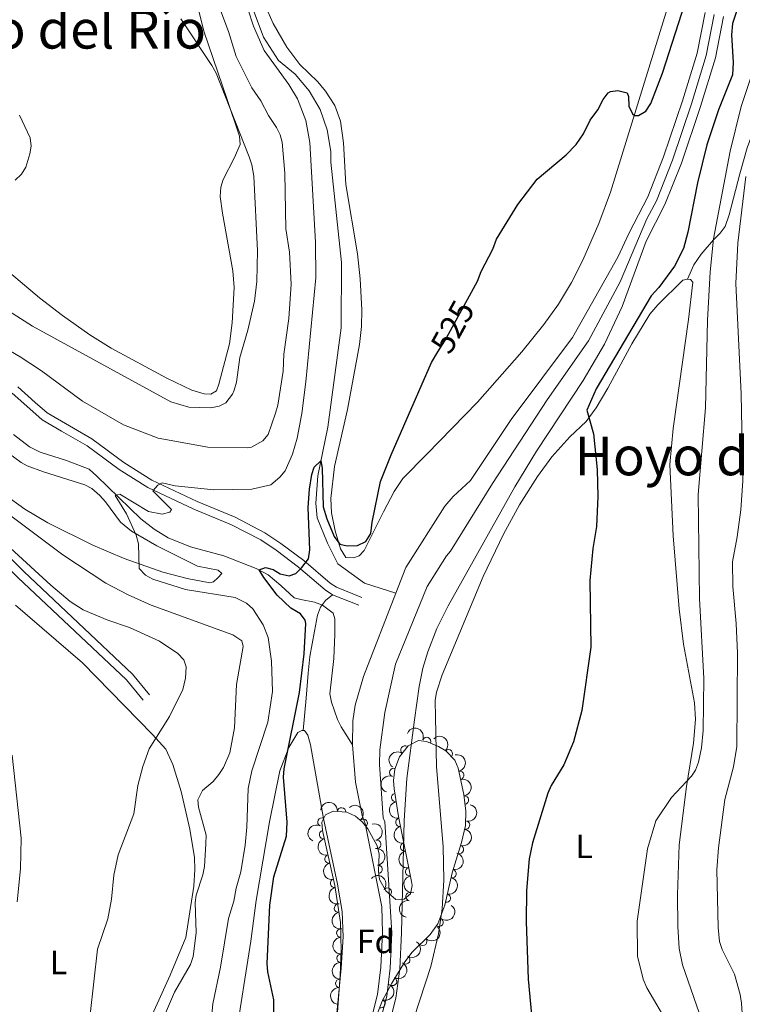
# Model space of a CAD drawing. Units: metres. Extents: x 641620 to 648539, y 730092 to 734862.
# Drawn here: x 642914 to 643129, y 732976 to 733270 of the extents above; entities that cross this region are included whole.
import ezdxf
from ezdxf.enums import TextEntityAlignment as Align

# ---------------------------------------------------------------- set-up
doc = ezdxf.new("R2010")
doc.units = ezdxf.units.M
doc.header["$MEASUREMENT"] = 0
for name, pattern in [('DGN Style 3', [108.1363376146789, 77.24024115334207, -30.89609646133683]), ('DGN Style 4', [123.66162608650066, 61.79219292267366, -30.89609646133683, 0.07724024115334208, -30.89609646133683]), ('DGN Style 5', [54.06816880733945, 23.17207234600262, -30.89609646133683])]:
    doc.linetypes.add(name, pattern=pattern)
for name, color, linetype, lineweight in [('Entidades rústicas y varios', 7, 'Continuous', 5), ('Hidrografía', 7, 'Continuous', 5), ('Relieve y altimetría', 7, 'Continuous', 5), ('Textos de rotulación', 7, 'Continuous', 5), ('Viales y ferrocarril', 7, 'Continuous', 5)]:
    doc.layers.add(name, color=color, linetype=linetype, lineweight=lineweight)
doc.styles.add('Style-arial', font='arial.shx', dxfattribs={"bigfont": 'arialbig.shx'})
doc.styles.add('Style-Arial Narrow', font='txt')
doc.styles.add('Style-Helvetica-Narrow-Oblique', font='txt')
doc.styles.add('Style-Times New Roman', font='txt')

msp = doc.modelspace()

# ---------------------------------------------------------------- linework, layer by layer
at = {"layer": 'Entidades rústicas y varios', "color": 92, "linetype": 'Continuous', "lineweight": 5}
for points in [[(642965.3899999999, 733278.52, 538.76), (642968.4099999999, 733266.27, 539.32), (642975.3899999999, 733245.98, 540.15), (642979.03, 733235.02, 539.88), (642979.19, 733232.51, 540.16), (642977.4199999999, 733228.46, 540.39), (642974.1599999999, 733222.1200000001, 541.79), (642973.45, 733219.8, 542.38), (642973.31, 733217.0700000001, 542.78), (642973.94, 733212.0700000001, 542.9300000000001), (642977.01, 733194.9199999999, 541.95), (642977.46, 733189.8900000001, 541.71), (642976.8, 733179.46, 541.4), (642976.0700000001, 733173.2, 541.23), (642972.8500000001, 733161.1300000001, 540.71), (642972.1599999999, 733159.1200000001, 540.99), (642970.52, 733158.1799999999, 540.99), (642968.52, 733158.24, 540.99), (642964.8700000001, 733159.3600000001, 540.99), (642957.4199999999, 733162.95, 541.5600000000001), (642940.8400000001, 733171.8700000001, 541.87), (642934.48, 733175.8500000001, 542.25), (642926.3, 733181.56, 542.78), (642919.4299999999, 733186.8200000001, 543), (642909.2, 733195.45, 543.23)], [(643014.6399999999, 733110.02, 524.11), (643012.9199999999, 733109.45, 524.11), (643010.6399999999, 733109.5, 524.39), (643009.0900000001, 733112.1400000001, 524.64), (643007.55, 733117.4299999999, 525.21), (643006.4199999999, 733122.8300000001, 525.78), (643006.1699999999, 733127.1000000001, 526.0600000000001), (643007.29, 733136.6000000001, 525.78), (643011.2, 733153.6499999999, 526.02), (643014.72, 733172.97, 526.34), (643015.3400000001, 733178.3, 526.34), (643015.45, 733183.3, 526.34), (643014.95, 733192.54, 526.4), (643014.1300000001, 733200, 526.61), (643010.6699999999, 733220.5700000001, 527.26), (643009.96, 733233.04, 527.82), (643009.1200000001, 733239.47, 528.16), (643007.3600000001, 733244.1799999999, 528.5600000000001), (643004.6599999999, 733248.4099999999, 528.37), (643002.3300000001, 733251.2, 528.28), (642996.95, 733256.3800000001, 529.07), (642993.0700000001, 733261.56, 529.36), (642989, 733268.6000000001, 529.6800000000001), (642986.73, 733273.75, 529.88)], [(643107.23, 733275.96, 525.51), (643089.52, 733218.3600000001, 524.9300000000001), (643086.04, 733209, 524.95), (643081.26, 733198.1100000001, 524.9300000000001), (643077.8300000001, 733191.4199999999, 524.86), (643073.96, 733185, 524.77), (643069.5900000001, 733178.8700000001, 524.6800000000001), (643063.0800000001, 733170.77, 524.52), (643049.8700000001, 733155.79, 524.1800000000001), (643034.77, 733140.31, 524.0600000000001), (643027.6599999999, 733133.01, 524.39), (643025.0800000001, 733129.1400000001, 524.39), (643021.8999999999, 733123.1699999999, 524.66), (643016.1599999999, 733111.6000000001, 524.11), (643014.6399999999, 733110.02, 524.11)], [(643031.01, 732972.56, 523.37), (643036.04, 732987.69, 523.5600000000001), (643038.3, 732997.46, 523.6), (643039.3800000001, 733004.8700000001, 523.57), (643039.8500000001, 733013.46, 523.48), (643039.71, 733023.47, 523.33), (643037.69, 733047.21, 523.27), (643037.3899999999, 733061.96, 523.84), (643037.3, 733066.96, 523.84), (643037.6300000001, 733069.46, 523.84), (643039.3999999999, 733074.54, 523.84), (643051.53, 733103.9099999999, 524.4), (643057.5900000001, 733116.47, 524.4300000000001), (643062.4299999999, 733125.2, 524.5), (643067.78, 733133.6599999999, 524.61), (643072.04, 733139.55, 524.72), (643077.3899999999, 733145.5, 524.95), (643082.24, 733150.05, 525.23), (643085.21, 733154.0800000001, 525.24), (643088.73, 733159.95, 525.28), (643095.81, 733173.1699999999, 525.69), (643101.22, 733181.99, 526.17), (643103.54, 733184.73, 526.34), (643110.98, 733192.1400000001, 526.62), (643112.4299999999, 733192.44, 526.62), (643113.26, 733192.3600000001, 526.62), (643114, 733191.55, 526.62), (643112.72, 733180.3700000001, 526.47), (643108.1799999999, 733147.95, 525.71), (643107.1200000001, 733137.1799999999, 525.96), (643108.19, 733115.94, 526.88), (643109.96, 733094.19, 527.79), (643111.25, 733083.7, 528.15), (643114.48, 733066.22, 528.29), (643114.8, 733061.24, 528.59), (643114.22, 733054.19, 529.12), (643112.1499999999, 733041.31, 529.6800000000001), (643109.96, 733023.99, 531.01), (643109.48, 733009.1000000001, 531.9), (643109.54, 732999.6300000001, 531.9), (643109.9199999999, 732993.0800000001, 531.62), (643110.8899999999, 732988.1799999999, 531.35), (643117.5700000001, 732969.02, 531.35)], [(642910.27, 733140.6400000001, 533.17), (642914, 733137.8400000001, 532.89), (642915.8300000001, 733136.8300000001, 532.76), (642920.69, 733134.99, 532.76), (642932.96, 733131.1799999999, 531.9300000000001), (642935.1000000001, 733130.04, 531.35), (642937.48, 733127.98, 530.54), (642939.1300000001, 733126.1200000001, 530.45), (642943.6100000001, 733120.03, 530.63), (642946.9099999999, 733117.3300000001, 530.3100000000001), (642954.3700000001, 733113.01, 529.61), (642966.51, 733106.95, 528.59), (642972.7, 733105.78, 528.23), (642973.77, 733104.76, 528.04), (642972.5800000001, 733103.5, 528.04), (642971.3200000001, 733102.29, 528.32), (642970.23, 733102, 528.32), (642963.4299999999, 733103.22, 528.5), (642956.22, 733105.1300000001, 529.2), (642944.6799999999, 733109.26, 530.39), (642935.3500000001, 733113.19, 531.37), (642921.99, 733119.8300000001, 532.9), (642915.1300000001, 733123.8800000001, 533.32)], [(642915.1300000001, 733123.8800000001, 533.32), (642909.05, 733128.3300000001, 533.71)], [(642912.3, 733095.29, 542.74), (642932.25, 733078.1300000001, 542.19), (642953.1200000001, 733056.8200000001, 540.29), (642957.04, 733052.4099999999, 539.66), (642959.21, 733047.9099999999, 538.98), (642961.6499999999, 733039.8200000001, 537.94), (642964.23, 733028.6300000001, 536.62), (642965.6000000001, 733020.2, 536.17), (642965.77, 733016.6200000001, 536.07), (642965.45, 733011.6400000001, 535.82), (642963, 732996.3600000001, 535.79), (642958.3500000001, 732985.0800000001, 536.07)], [(642977.69, 732965.7, 524.9), (642982.3600000001, 732995.29, 525.51), (642984.02, 733007.3400000001, 525.53), (642988, 733030.79, 525.23), (642991.02, 733046.02, 525.19), (642993.69, 733052.97, 525.01), (642996.3800000001, 733057.3800000001, 524.95), (642997.56, 733057.95, 524.95), (642997.95, 733057.95, 524.95)], [(642997.95, 733057.95, 524.95), (642998.3800000001, 733057.96, 524.95), (642999.3999999999, 733056.6100000001, 524.95), (643000.1799999999, 733053.71, 524.95), (643004, 733031.79, 524.28), (643008.1799999999, 733012.25, 523.76), (643009.6399999999, 733004.05, 523.54), (643009.8500000001, 732996.56, 523.28), (643009.27, 732987.1699999999, 523.5600000000001), (643008.02, 732973.8500000001, 523.01)], [(642958.3500000001, 732985.0800000001, 536.07), (642950.1699999999, 732966.9099999999, 536.9), (642949.4099999999, 732964.56, 536.96), (642948.49, 732952.5800000001, 536.63), (642943.94, 732933.1100000001, 536.14), (642932.23, 732897.29, 535.52), (642927.6799999999, 732881.9199999999, 536.07), (642922.73, 732867.26, 536.9), (642920.4299999999, 732857.48, 536.9), (642919.24, 732850.0800000001, 537.14), (642918.8300000001, 732841.31, 537.4300000000001), (642919.21, 732832.1400000001, 537.74), (642920.95, 732814.49, 538.02), (642921.5700000001, 732804.3900000001, 538.85), (642921.3600000001, 732794.99, 538.85), (642920.1000000001, 732789.8999999999, 539.04), (642919.3700000001, 732788.6000000001, 539.13), (642917.6599999999, 732786.74, 539.13), (642915.5900000001, 732785.3500000001, 539.13), (642912.4199999999, 732784.1100000001, 539.13)]]:
    msp.add_polyline3d(points, dxfattribs=at)
at = {"layer": 'Entidades rústicas y varios', "color": 92, "linetype": 'DGN Style 3', "lineweight": 5}
msp.add_polyline3d([(643007.3500000001, 732962.47, 525.03), (643009.03, 732985, 525.58), (643009.28, 732992.51, 525.48), (643009.1100000001, 733000.8400000001, 525.51), (643007.4299999999, 733011.8200000001, 526.3), (643003.74, 733028.26, 528.29), (643003.53, 733030.73, 528.37), (643004.5800000001, 733032.8400000001, 528.29), (643006.96, 733034.01, 527.91), (643010.96, 733033.6400000001, 527.73), (643013.52, 733032.44, 527.73), (643015.6200000001, 733030.6699999999, 527.73), (643017.25, 733028.75, 527.73), (643020.03, 733023.6100000001, 527.73), (643020.5700000001, 733021.2, 527.73), (643020.3800000001, 733016.1300000001, 527.73), (643020.69, 733013.6200000001, 527.73), (643022.5700000001, 733010.27, 527.73), (643025.5800000001, 733007.6599999999, 527.73), (643028.05, 733007.76, 528.04), (643029.9199999999, 733009.3700000001, 528.29), (643030.3899999999, 733011.8700000001, 528.29), (643030.23, 733013.02, 528.29), (643026.3899999999, 733032.3800000001, 528.29), (643025.04, 733040.6400000001, 528.29), (643024.9099999999, 733043.1300000001, 528.29), (643025.31, 733046.47, 528.29), (643026.71, 733050.1400000001, 528.29), (643029.21, 733053.46, 528.29), (643032.28, 733054.97, 528.29), (643034.74, 733054.74, 528.29), (643038.28, 733053.2, 528.29), (643040.44, 733051.9299999999, 528.29), (643043.1200000001, 733049.1300000001, 528.29), (643044.1599999999, 733046.8, 528.29), (643045.81, 733038.9299999999, 528.29), (643046.44, 733033.98, 528.29), (643046.3400000001, 733029.75, 528.29), (643045.1699999999, 733024.6799999999, 528.23), (643042.3899999999, 733015.5900000001, 527.73), (643040.1399999999, 733006, 527.73), (643038.0800000001, 733000.3999999999, 527.73), (643035.76, 732997.26, 527.73), (643030.3899999999, 732992.02, 527.73), (643028.21, 732989.1200000001, 527.67), (643024.3400000001, 732982.71, 527.21), (643021.47, 732977.3500000001, 527.2), (643019.01, 732970.8999999999, 527.0600000000001)], dxfattribs=at)
at = {"layer": 'Entidades rústicas y varios', "color": 92, "linetype": 'Continuous', "lineweight": 5, "extrusion": (-0.2093815064186232, -0.08503250311419916, 0.9741297953476229)}
msp.add_arc((-437232.5127267758, 849171.8330141063, -196458.2486889735), 2.516055640060342, 45.36446333574666, 225.9090503451193, dxfattribs=at)
at = {"layer": 'Entidades rústicas y varios', "color": 92, "linetype": 'Continuous', "lineweight": 5}
for centre, radius, start, end in [((643034.743680801, 733054.717122236, 528.29), 1.250091938746998, 337.4557603379594, 156.6693147569549), ((643028.2658228141, 733052.1736987161, 528.29), 1.250091938746998, 53.98597379005859, 233.199528209054), ((643041.2185513508, 733051.0883719237, 528.29), 1.250091938746999, 314.7117099166788, 133.9252643356743), ((643024.9676967303, 733045.5179366078, 528.29), 1.250091938746999, 70.0857396273039, 249.2992940462993), ((643044.5962133424, 733044.6243130881, 528.29), 1.250091938746999, 282.8071128626918, 102.0206672816872), ((643025.487385782, 733038.0236197901, 528.29), 1.250091938746999, 100.2484151058661, 279.4619695248616), ((643046.002474321, 733037.2631699801, 528.29), 1.250091938746999, 278.2193561520857, 97.43291057108111), ((643009.427770016, 733033.762137685, 527.7429192192892), 1.250091938746998, 355.6813404468514, 174.8948948658469), ((643003.5565647068, 733030.7395897817, 528.3269227160099), 1.250091938746998, 64.50983087603237, 243.7233852950278), ((643015.8568920807, 733030.3608151802, 527.73), 1.250091938746998, 311.2960311800594, 130.5095855990548), ((643026.7563611704, 733030.6332097636, 528.29), 1.250091938746998, 102.1850038206292, 281.3985582396247), ((643046.3307480703, 733029.796674923, 528.276101978486), 1.250091938746998, 257.9715447474439, 77.18509916643931), ((643004.0414558011, 733027.006014822, 528.2851674596646), 1.250091938746999, 103.6166825638141, 282.8302369828095), ((643019.9074978281, 733024.0674898799, 527.73), 1.250091938746998, 283.5956204923858, 102.8091749113812), ((643028.2155382016, 733023.2765255652, 528.29), 1.250091938746998, 102.1850038206292, 281.3985582396247), ((643044.4938211357, 733022.5357522634, 528.0460611975418), 1.250091938746999, 253.9609270349003, 73.17448145389565), ((643005.6726463123, 733019.7385973393, 527.4054739783542), 1.250091938746998, 103.6166866348665, 282.8302410538619), ((643020.2973244223, 733016.6402347377, 527.73), 1.250091938746999, 278.0068781263651, 97.22043254536042), ((643029.6747152326, 733015.9198413668, 528.29), 1.250091938746998, 102.1850038206292, 281.3985582396247), ((643042.3174779818, 733015.3663103611, 527.73), 1.250091938746998, 257.7622778788235, 76.9758322978189), ((643007.3038367371, 733012.4711798353, 526.5257804970437), 1.250091938746998, 103.6166866348665, 282.8302410538619), ((643023.020306499, 733009.8537113434, 527.73), 1.250091938746999, 320.0372877330198, 139.2508421520152), ((643029.7834812505, 733008.5382402097, 528.29), 1.250091938746999, 80.31883382898259, 259.532388247978), ((643040.6043515217, 733008.0645846932, 527.73), 1.250091938746998, 257.7622778788235, 76.9758322978189), ((643008.4792157582, 733005.091623276, 525.9044931439051), 1.250091938746999, 99.6652636239865, 278.8788180429819), ((643038.4107215812, 733000.880446522, 527.73), 1.250091938746999, 234.507189692547, 53.72074411154242), ((643009.1945510572, 732997.6532019165, 525.5030174942623), 1.250091938746999, 92.13530086726783, 271.3488552862632), ((643033.5899515834, 732995.1697451412, 527.73), 1.250091938746999, 225.2641748631258, 44.47772928212114), ((643009.2211146276, 732990.1546693805, 525.4947366944363), 1.250091938746998, 89.05954937590408, 268.2731037948995), ((643028.5135878029, 732989.660590241, 527.6313607239942), 1.250091938746999, 239.8449273108041, 59.05848172979956), ((643008.8753824981, 732982.6640954013, 525.553409006817), 1.250091938746998, 86.7016654234548, 265.9152198424502), ((643024.6155982253, 732983.2660380716, 527.2089665093556), 1.250091938746998, 242.7994382090199, 62.01299262801532), ((643021.1669419436, 732976.6101459081, 527.1584671000547), 1.250091938746999, 250.0895430756258, 69.3030974946212)]:
    msp.add_arc(centre, radius, start, end, dxfattribs=at)
at = {"layer": 'Entidades rústicas y varios', "color": 92, "linetype": 'Continuous', "lineweight": 5, "extrusion": (-0.2259750936102229, 0.002529601519845742, 0.9741297953476229)}
msp.add_arc((-740205.6797089047, 618489.9934982174, -142942.1602711023), 2.516055640060342, 45.36446333574664, 225.9090503451193, dxfattribs=at)
at = {"layer": 'Entidades rústicas y varios', "color": 92, "linetype": 'Continuous', "lineweight": 5, "extrusion": (0.03392173049640098, -0.2234288656734572, 0.9741297953476231)}
msp.add_arc((745773.8452535653, 612090.655109384, -141457.5719751558), 2.516055640060342, 45.36446333574663, 225.9090503451193, dxfattribs=at)
at = {"layer": 'Entidades rústicas y varios', "color": 92, "linetype": 'Continuous', "lineweight": 5, "extrusion": (-0.1904999642272861, 0.1215767471410588, 0.9741297953476231)}
msp.add_arc((-963872.5942926308, 143996.472374642, -32863.97950296584), 2.516055640060342, 45.36446333574666, 225.9090503451193, dxfattribs=at)
at = {"layer": 'Entidades rústicas y varios', "color": 92, "linetype": 'Continuous', "lineweight": 5, "extrusion": (0.09455055108060897, -0.2052591900655154, 0.9741297953476231)}
msp.add_arc((890732.8077705745, 386623.1085804082, -89151.1520995069), 2.516055640060342, 45.36446333574664, 225.9090503451193, dxfattribs=at)
at = {"layer": 'Entidades rústicas y varios', "color": 92, "linetype": 'Continuous', "lineweight": 5, "extrusion": (-0.1801651724301821, 0.1364245302693066, 0.974129795347623)}
msp.add_arc((-972593.3133067733, 68439.36326612334, -15335.41747946198), 2.516055640060342, 45.36446333574666, 225.9090503451193, dxfattribs=at)
at = {"layer": 'Entidades rústicas y varios', "color": 92, "linetype": 'Continuous', "lineweight": 5, "extrusion": (-0.1722826809350044, -0.1462525885782733, 0.9741297953476231)}
msp.add_arc((-142696.2983185411, 939754.6251187813, -217473.1940992963), 2.516055640060342, 45.36446333574663, 225.9090503451192, dxfattribs=at)
at = {"layer": 'Entidades rústicas y varios', "color": 92, "linetype": 'Continuous', "lineweight": 5, "extrusion": (0.1848825042821383, -0.1299599993319611, 0.9741297953476229)}
msp.add_arc((969483.7022511454, -101691.320106118, 24133.35350419665), 2.516055640060343, 45.36446333574664, 225.9090503451193, dxfattribs=at)
at = {"layer": 'Entidades rústicas y varios', "color": 92, "linetype": 'Continuous', "lineweight": 5, "extrusion": (-0.2254229502985319, 0.01598859889746046, 0.974129795347623)}
msp.add_arc((-776689.1088882952, 574408.0985812708, -132716.1365043014), 2.516055640060343, 45.36446333574663, 225.9090503451193, dxfattribs=at)
at = {"layer": 'Entidades rústicas y varios', "color": 92, "linetype": 'Continuous', "lineweight": 5, "extrusion": (-0.1218178178376031, 0.1903458984934605, 0.9741297953476231)}
msp.add_arc((-936761.0254864111, -263663.9373661849, 61709.51309088332), 2.516055640060343, 45.36446333574665, 225.9090503451193, dxfattribs=at)
at = {"layer": 'Entidades rústicas y varios', "color": 92, "linetype": 'Continuous', "lineweight": 5, "extrusion": (-0.1921550177077801, 0.1189436462604076, 0.974129795347623)}
msp.add_arc((-961718.2444950438, 156894.0699902396, -35856.67970150344), 2.516055640060342, 45.36446333574663, 225.9090503451193, dxfattribs=at)
at = {"layer": 'Entidades rústicas y varios', "color": 92, "linetype": 'Continuous', "lineweight": 5, "extrusion": (0.07415927884814841, -0.213474923999801, 0.9741297953476229)}
msp.add_arc((847941.0586394041, 469096.3381916444, -108284.1532652947), 2.516055640060341, 45.36446333574663, 225.9090503451193, dxfattribs=at)
at = {"layer": 'Entidades rústicas y varios', "color": 92, "linetype": 'Continuous', "lineweight": 5, "extrusion": (0.1891686987591035, -0.1236379602945057, 0.974129795347623)}
for centre in [(965392.6676578342, -133552.8326111666, 31524.93458368533), (965387.3079130817, -133557.9431393387, 31526.1201797344), (965381.948168329, -133563.0536675107, 31527.30577578342)]:
    msp.add_arc(centre, 2.516055640060342, 45.36446333574663, 225.9090503451192, dxfattribs=at)
at = {"layer": 'Entidades rústicas y varios', "color": 92, "linetype": 'Continuous', "lineweight": 5, "extrusion": (-0.1082064526628933, 0.1983998624447892, 0.9741297953476231)}
msp.add_arc((-915522.7835283157, -326835.8290971156, 76364.58119233376), 2.516055640060342, 45.36446333574663, 225.9090503451193, dxfattribs=at)
at = {"layer": 'Entidades rústicas y varios', "color": 92, "linetype": 'Continuous', "lineweight": 5, "extrusion": (0.1921987287046653, -0.1188730015617874, 0.974129795347623)}
msp.add_arc((961647.8500884601, -156990.4614610314, 36962.24632041379), 2.516055640060342, 45.36446333574663, 225.9090503451193, dxfattribs=at)
at = {"layer": 'Entidades rústicas y varios', "color": 92, "linetype": 'Continuous', "lineweight": 5, "extrusion": (-0.1796580123870989, 0.1370917225842437, 0.9741297953476231)}
msp.add_arc((-972814.7357941428, 64917.56859395735, -14518.96802285673), 2.516055640060342, 45.36446333574666, 225.9090503451193, dxfattribs=at)
at = {"layer": 'Entidades rústicas y varios', "color": 92, "linetype": 'Continuous', "lineweight": 5, "extrusion": (-0.1211217882855744, 0.1907895547940262, 0.9741297953476231)}
for centre in [(-935754.6397188294, -266985.4214733894, 62479.50658561593), (-935749.2799740769, -266980.3109452176, 62478.32098956691)]:
    msp.add_arc(centre, 2.516055640060342, 45.36446333574664, 225.9090503451193, dxfattribs=at)
at = {"layer": 'Entidades rústicas y varios', "color": 92, "linetype": 'Continuous', "lineweight": 5, "extrusion": (0.1921987371509801, -0.1188729879054392, 0.9741297953476231)}
for centre in [(961642.5158804189, -156995.8020754273, 36962.58223865629), (961637.1931317542, -157001.076129021, 36962.90271539814)]:
    msp.add_arc(centre, 2.516055640060342, 45.36446333574662, 225.9090503451192, dxfattribs=at)
at = {"layer": 'Entidades rústicas y varios', "color": 92, "linetype": 'Continuous', "lineweight": 5, "extrusion": (-0.2252344263801239, -0.01845521577264297, 0.974129795347623)}
msp.add_arc((-678052.276756098, 682724.2980943571, -157844.5095153499), 2.516055640060342, 45.36446333574665, 225.9090503451193, dxfattribs=at)
at = {"layer": 'Entidades rústicas y varios', "color": 92, "linetype": 'Continuous', "lineweight": 5, "extrusion": (0.12951149935218, -0.1851969582675387, 0.9741297953476231)}
msp.add_arc((947034.3927571969, 226294.5639484391, -51956.38814045642), 2.516055640060343, 45.36446333574663, 225.9090503451193, dxfattribs=at)
at = {"layer": 'Entidades rústicas y varios', "color": 92, "linetype": 'Continuous', "lineweight": 5, "extrusion": (-0.0359528164481895, 0.2231110414243118, 0.9741297953476231)}
msp.add_arc((-751465.0171589851, -605172.4220794695, 140935.8144778678), 2.516055640060343, 45.36446333574666, 225.9090503451193, dxfattribs=at)
at = {"layer": 'Entidades rústicas y varios', "color": 92, "linetype": 'Continuous', "lineweight": 5, "extrusion": (0.1835502296012053, -0.1318349537465049, 0.974129795347623)}
msp.add_arc((970460.5121165025, -92079.93182293448, 21901.14999116235), 2.516055640060342, 45.36446333574663, 225.9090503451193, dxfattribs=at)
at = {"layer": 'Entidades rústicas y varios', "color": 92, "linetype": 'Continuous', "lineweight": 5, "extrusion": (0.0003505907423888427, 0.2259889796032754, 0.9741297953476229)}
msp.add_arc((-641898.336840678, -714886.7420392353, 166388.5387148316), 2.516055640060342, 45.36446333574663, 225.9090503451193, dxfattribs=at)
at = {"layer": 'Entidades rústicas y varios', "color": 92, "linetype": 'Continuous', "lineweight": 5, "extrusion": (0.1646911129270025, -0.154751346161717, 0.9741297953476229)}
msp.add_arc((974489.4282763365, 32593.55247554305, -7022.376437164086), 2.516055640060341, 45.36446333574663, 225.9090503451192, dxfattribs=at)
at = {"layer": 'Entidades rústicas y varios', "color": 92, "linetype": 'Continuous', "lineweight": 5, "extrusion": (-0.05655212853773758, 0.2187989912541862, 0.9741297953476229)}
msp.add_arc((-805997.2567930883, -534442.1682851622, 124526.9377219029), 2.516055640060341, 45.36446333574666, 225.9090503451193, dxfattribs=at)
at = {"layer": 'Entidades rústicas y varios', "color": 92, "linetype": 'Continuous', "lineweight": 5, "extrusion": (0.1561504991936431, -0.1633651230145966, 0.9741297953476231)}
msp.add_arc((971291.5829703063, 83476.33109618392, -18826.72673315783), 2.516055640060342, 45.36446333574663, 225.9090503451192, dxfattribs=at)
at = {"layer": 'Entidades rústicas y varios', "color": 92, "linetype": 'Continuous', "lineweight": 5, "extrusion": (-0.06775453464616515, 0.2155932857277328, 0.9741297953476231)}
msp.add_arc((-833204.8080774249, -493258.1917901502, 114972.1961847735), 2.516055640060341, 45.36446333574665, 225.9090503451193, dxfattribs=at)
at = {"layer": 'Entidades rústicas y varios', "color": 92, "linetype": 'Continuous', "lineweight": 5, "extrusion": (0.1492972519899876, -0.1696510311322523, 0.9741297953476229)}
msp.add_arc((966943.3990887807, 122326.9656479719, -27839.66032189423), 2.516055640060341, 45.36446333574663, 225.9090503451192, dxfattribs=at)
at = {"layer": 'Entidades rústicas y varios', "color": 92, "linetype": 'Continuous', "lineweight": 5, "extrusion": (-0.09456417653071815, 0.2052529130927632, 0.9741297953476229)}
msp.add_arc((-890732.1788981457, -386272.8886983701, 90152.52719670838), 2.516055640060342, 45.36446333574663, 225.9090503451192, dxfattribs=at)
at = {"layer": 'Hidrografía', "color": 142, "linetype": 'DGN Style 3', "lineweight": 15}
for points in [[(642982.81, 733273.5, 529.4), (642986.1399999999, 733264.53, 529.12), (642990.6300000001, 733257.5800000001, 528.84), (642995.6200000001, 733253.49, 528.41), (642999.78, 733248.55, 528.03), (643003, 733242.94, 527.7), (643005.1499999999, 733236.8500000001, 527.4300000000001), (643006.1799999999, 733230.47, 527.24), (643006.25, 733227.24, 527.1800000000001), (643009.3800000001, 733197.4099999999, 525.51), (643009.3300000001, 733177.9199999999, 525.51), (643005.3400000001, 733148.3300000001, 524.95), (643002.3, 733133.8, 524.4), (643001.7, 733125.69, 524.66), (643002.1399999999, 733121.3200000001, 524.4), (643005.26, 733113.81, 523.84), (643008.27, 733107.6699999999, 523.01), (643016.21, 733101.8700000001, 522.73), (643025.6100000001, 733098.9199999999, 522.45)], [(642911.69, 733146.1400000001, 532.25), (642916.53, 733142.51, 531.77), (642919.6699999999, 733140.8999999999, 531.51), (642927.48, 733138.3800000001, 530.86), (642934.26, 733135.8500000001, 530.58), (642936.5700000001, 733133.79, 530.58), (642949.6300000001, 733121, 529.05), (642953.5700000001, 733117.95, 528.82), (642957.8, 733115.3700000001, 528.39), (642964.4199999999, 733112.6499999999, 527.52), (642974.3999999999, 733109.99, 526.13), (642983.96, 733106.23, 525.16), (642987.51, 733104.3700000001, 525.02), (642991.28, 733101.21, 524.01), (642995.28, 733097.48, 524.19), (642997.29, 733096.97, 524.19), (643001.3999999999, 733096.22, 523.63), (643003.77, 733095.3600000001, 523.5), (643006.9199999999, 733092.9299999999, 523.35), (643007.3999999999, 733091.21, 522.52), (643007.3899999999, 733086.6599999999, 522.8), (643007.1399999999, 733079.46, 521.97), (643005.94, 733068.8700000001, 522.24), (643006.4099999999, 733066.4199999999, 522.24), (643008.23, 733061.3, 522.25), (643009.27, 733059.04, 522.25), (643012.6499999999, 733053.6799999999, 522.2)]]:
    msp.add_polyline3d(points, dxfattribs=at)
at = {"layer": 'Hidrografía', "color": 154, "linetype": 'Continuous', "lineweight": 15}
for points in [[(643018.19, 732971.95, 521.36), (643020.0800000001, 732979.3600000001, 521.36), (643021.1300000001, 732987.48, 521.36), (643021.6000000001, 732997.78, 521.08), (643021.3899999999, 733005.4299999999, 521.08), (643016.4299999999, 733030.3200000001, 521.36), (643015.5700000001, 733032.6699999999, 521.64), (643013.5900000001, 733042.5700000001, 521.91), (643012.6499999999, 733053.6799999999, 522.2), (643012.75, 733060.8700000001, 522.2), (643013.49, 733065.52, 522.2), (643015.8999999999, 733074.03, 522.2), (643025.6100000001, 733098.9199999999, 522.41), (643028.5900000001, 733106.5800000001, 522.47), (643040.1300000001, 733124.8, 523.3100000000001), (643042.6399999999, 733127.6599999999, 523.3100000000001), (643047.8400000001, 733132.49, 523.3100000000001), (643059.94, 733150.6300000001, 523.3100000000001), (643078.1300000001, 733175.06, 523.3100000000001), (643091.6799999999, 733198.96, 523.59), (643095.02, 733206.21, 523.59), (643100.5800000001, 733216.96, 523.3100000000001), (643105.31, 733228.8800000001, 523.59), (643110.95, 733245.55, 523.86), (643115.28, 733259.74, 524.14), (643117.6300000001, 733271.8900000001, 524.42)], [(643123.1200000001, 733270.69, 524.42), (643120.74, 733258.3800000001, 524.14), (643116.3, 733243.8300000001, 523.86), (643110.5900000001, 733226.94, 523.59), (643105.7, 733214.6300000001, 523.3100000000001), (643100.0700000001, 733203.74, 523.59), (643093.01, 733184.27, 523.9), (643087.6699999999, 733173.03, 523.85), (643081.3200000001, 733162.26, 523.6), (643067.5, 733141.24, 522.92), (643060.96, 733130.55, 522.75), (643041.1300000001, 733095.1300000001, 522.59), (643037.8200000001, 733088.3500000001, 522.48), (643035.06, 733081.3900000001, 522.34), (643033.6399999999, 733076.6100000001, 522.24), (643032.52, 733071.0900000001, 522.09), (643031.1100000001, 733061.2, 521.64), (643028.8800000001, 733043.69, 521.52), (643028.0700000001, 733031.22, 521.1), (643027.22, 732997.73, 521.08), (643026.73, 732986.99, 521.36), (643025.6100000001, 732978.3, 521.36), (643023.7, 732970.81, 521.36)]]:
    msp.add_polyline3d(points, dxfattribs=at)
at = {"layer": 'Hidrografía', "color": 142, "linetype": 'Continuous', "lineweight": 15}
for points in [[(643117.6300000001, 733271.8900000001, 524.42), (643115.28, 733259.74, 524.14), (643110.95, 733245.55, 523.86), (643105.31, 733228.8800000001, 523.59), (643100.5800000001, 733216.96, 523.3100000000001), (643095.02, 733206.21, 523.59), (643091.6799999999, 733198.96, 523.59), (643078.1300000001, 733175.06, 523.3100000000001), (643059.94, 733150.6300000001, 523.3100000000001), (643047.8400000001, 733132.49, 523.3100000000001), (643042.6399999999, 733127.6599999999, 523.3100000000001), (643040.1300000001, 733124.8, 523.3100000000001), (643028.5900000001, 733106.5800000001, 522.47), (643025.6100000001, 733098.9199999999, 522.41)], [(643023.7, 732970.81, 521.36), (643025.6100000001, 732978.3, 521.36), (643026.73, 732986.99, 521.36), (643027.22, 732997.73, 521.08), (643028.0700000001, 733031.22, 521.1), (643028.8800000001, 733043.69, 521.52), (643031.1100000001, 733061.2, 521.64), (643032.52, 733071.0900000001, 522.09), (643033.6399999999, 733076.6100000001, 522.24), (643035.06, 733081.3900000001, 522.34), (643037.8200000001, 733088.3500000001, 522.48), (643041.1300000001, 733095.1300000001, 522.59), (643060.96, 733130.55, 522.75), (643067.5, 733141.24, 522.92), (643081.3200000001, 733162.26, 523.6), (643087.6699999999, 733173.03, 523.85), (643093.01, 733184.27, 523.9), (643100.0700000001, 733203.74, 523.59), (643105.7, 733214.6300000001, 523.3100000000001), (643110.5900000001, 733226.94, 523.59), (643116.3, 733243.8300000001, 523.86), (643120.74, 733258.3800000001, 524.14), (643123.1200000001, 733270.69, 524.42)], [(643025.6100000001, 733098.9199999999, 522.41), (643015.8999999999, 733074.03, 522.2), (643013.49, 733065.52, 522.2), (643012.75, 733060.8700000001, 522.2), (643012.6499999999, 733053.6799999999, 522.2)], [(643012.6499999999, 733053.6799999999, 522.2), (643013.5900000001, 733042.5700000001, 521.91), (643015.5700000001, 733032.6699999999, 521.64), (643016.4299999999, 733030.3200000001, 521.36), (643021.3899999999, 733005.4299999999, 521.08), (643021.6000000001, 732997.78, 521.08), (643021.1300000001, 732987.48, 521.36), (643020.0800000001, 732979.3600000001, 521.36), (643018.19, 732971.95, 521.36)]]:
    msp.add_polyline3d(points, dxfattribs=at)
at = {"layer": 'Hidrografía', "color": 2, "linetype": 'DGN Style 4', "lineweight": 5}
for points in [[(643120.3800000001, 733271.29, 524.42), (643118.01, 733259.06, 524.14), (643113.6300000001, 733244.69, 523.86), (643107.95, 733227.9099999999, 523.59), (643103.1399999999, 733215.8, 523.3100000000001), (643100.3500000001, 733210.4099999999, 523.45)], [(643100.3500000001, 733210.4099999999, 523.45), (643092.3500000001, 733191.6200000001, 523.74), (643082.8999999999, 733174.05, 523.58), (643070.6300000001, 733156.45, 523.45), (643054.3999999999, 733131.52, 523.03), (643041.8899999999, 733111.3999999999, 522.94), (643040.6300000001, 733109.97, 522.95), (643034.8600000001, 733100.8600000001, 522.53), (643025.48, 733077.71, 522.27), (643022.3, 733063.3600000001, 521.92), (643020.8200000001, 733052.28, 521.9), (643020.75, 733047.8200000001, 521.84), (643021.8200000001, 733031.95, 521.37), (643022.25, 733030.77, 521.23), (643024.4099999999, 732997.76, 521.08)], [(643024.4099999999, 732997.76, 521.08), (643023.9299999999, 732987.24, 521.36), (643022.8500000001, 732978.8200000001, 521.36), (643020.95, 732971.3800000001, 521.36)]]:
    msp.add_polyline3d(points, dxfattribs=at)
at = {"layer": 'Relieve y altimetría', "color": 30, "linetype": 'Continuous', "lineweight": 5, "flags": 128}
for points, elevation in [([(642968.51, 733285.5700000001), (642975.75, 733266.19), (642978.06, 733258.76), (642982.6699999999, 733249.3600000001), (642985.3800000001, 733245.5800000001), (642987.6300000001, 733241.1499999999), (642990.06, 733237.6400000001), (642991.1699999999, 733235.3700000001), (642991.76, 733233.2), (642992.48, 733224.02), (642992.8200000001, 733207.3999999999), (642993.8600000001, 733200.44), (642994.3800000001, 733190.8900000001), (642993.72, 733180.6699999999), (642992.26, 733170.0800000001), (642992.01, 733165.04), (642990.4099999999, 733154.9299999999), (642989.74, 733152.52), (642987.54, 733146.1400000001), (642985.94, 733144.26), (642982.5700000001, 733142.4199999999), (642981.4099999999, 733142.21), (642969.5700000001, 733142.3900000001), (642954.77, 733145.06), (642944.5, 733149), (642932.27, 733156.0800000001), (642920.1000000001, 733165.1499999999), (642913.76, 733169.3300000001), (642905.01, 733174.31)], 535), ([(642981.48, 733272.95), (642983.1499999999, 733267.81), (642986.3500000001, 733260.56), (642993.73, 733250.44), (642996.3, 733246.1300000001), (642998.81, 733239.7), (642999.97, 733233.1100000001), (643001.6499999999, 733203.49), (643001.75, 733192.8), (642998.81, 733161.8600000001), (642997.6200000001, 733152.4199999999), (642996.22, 733145.0700000001), (642994.77, 733140.27), (642992.6200000001, 733135.3800000001), (642991.02, 733133.45), (642988.3700000001, 733131.2), (642982.71, 733129.8600000001), (642971.3600000001, 733129.7), (642959.8300000001, 733130.8300000001), (642955.99, 733131.8), (642954.71, 733131.1100000001), (642953.2, 733129.3800000001), (642958.76, 733123.8300000001), (642958.3200000001, 733123), (642955.96, 733122.4099999999), (642951.94, 733123.23), (642943.3800000001, 733128.3999999999), (642942.02, 733128.02), (642945.3899999999, 733122.52), (642948.23, 733116.19), (642948.9099999999, 733113.56), (642949.1200000001, 733106.27), (642951.01, 733104.24), (642953.2, 733103.03), (642962.97, 733100.03), (642977.77, 733097.6400000001), (642981.1499999999, 733095.9099999999), (642983.01, 733094.25), (642986.05, 733089.5), (642987.51, 733085.6599999999), (642988.55, 733078.6699999999), (642988.8800000001, 733069.5700000001), (642987.48, 733060.4299999999), (642982.7, 733045.96), (642981.6000000001, 733040.75), (642981.24, 733029.1799999999), (642980.69, 733023.8800000001), (642979.46, 733015.8900000001), (642978.0700000001, 733011.0700000001), (642977.3700000001, 733007.19), (642975.75, 733002.01), (642973.3500000001, 732987.5), (642971.04, 732976.6300000001), (642969.81, 732962.5700000001)], 530), ([(642961.5800000001, 733269.97), (642970.76, 733256.1000000001), (642972.03, 733253.74), (642981.9299999999, 733228.8500000001), (642982.73, 733226.48), (642983.25, 733223.06), (642984.3400000001, 733200.8300000001), (642984.2, 733191.6799999999), (642983.48, 733185.8300000001), (642981.55, 733177.2), (642979.1200000001, 733169.1300000001), (642978.1000000001, 733161.74), (642977.4199999999, 733159.3500000001), (642976.9199999999, 733158.1699999999), (642974.9199999999, 733155.5800000001), (642972.9299999999, 733154.55), (642970.46, 733154.1400000001), (642963.8899999999, 733154.25), (642958.56, 733155.9099999999), (642917.4299999999, 733178.3900000001), (642910.21, 733182.99)], 540), ([(643106.9099999999, 732969.99), (643100.26, 732981.3600000001), (643099.21, 732983.9199999999), (643097.55, 732990.79), (643097.47, 733001.1699999999), (643100.5, 733022.72), (643103, 733031.1400000001), (643107.6300000001, 733038.06), (643113.6300000001, 733044.3500000001), (643114.77, 733046.21), (643115.6599999999, 733048.5700000001), (643116.6300000001, 733052.8500000001), (643117.05, 733057.98), (643117.26, 733073.52), (643115.98, 733097.3600000001), (643115.6399999999, 733128.28), (643117.79, 733154.06), (643118.3500000001, 733180.1499999999), (643119.21, 733194.6499999999), (643120.1499999999, 733204.4099999999), (643125.1300000001, 733230.54), (643128.3899999999, 733243.8), (643132.51, 733256.06)], 530), ([(642913.55, 733241.31), (642916.71, 733234.56), (642916.96, 733232.0800000001), (642916.6100000001, 733229.73), (642915.4099999999, 733225.8), (642914.0800000001, 733223.7), (642912.27, 733221.9199999999)], 545), ([(643129.74, 733223), (643127.45, 733203.1200000001), (643126.8400000001, 733191.1300000001), (643128.4199999999, 733158.28), (643128.8800000001, 733132.3200000001), (643128.27, 733123.7), (643127.23, 733115.6599999999), (643125.8, 733108.26), (643125.9199999999, 733100.8900000001), (643126.9199999999, 733089.8800000001), (643127.3300000001, 733081.05), (643127.1399999999, 733053.23), (643126.0700000001, 733047.1599999999), (643123.5800000001, 733037.44), (643121.6599999999, 733023.0900000001), (643121.1799999999, 733016.45), (643121.55, 732999.3200000001), (643121.98, 732995.1499999999), (643122.75, 732992.76), (643126.4099999999, 732985.45), (643128.0700000001, 732979.3200000001), (643128.45, 732976.8200000001), (643129.79, 732957.2)], 535), ([(642908.56, 733123.73), (642926.3800000001, 733110.3500000001), (642939.2, 733101.8500000001), (642945.8500000001, 733098.3700000001), (642952.72, 733095.3600000001), (642977.02, 733086.49), (642979.7, 733084.71), (642980.0900000001, 733082.98), (642978.1100000001, 733071.74), (642977.5700000001, 733058.77), (642976.1399999999, 733051.31), (642974.3, 733047), (642972.9099999999, 733044.9099999999), (642971.1799999999, 733042.8500000001), (642968.02, 733040.1599999999), (642966.6200000001, 733037.31), (642966.8400000001, 733035.1300000001), (642969.0700000001, 733026.78), (642969.02, 733024.27), (642968.5800000001, 733017.47), (642968.0800000001, 733015.01), (642966.1000000001, 733009), (642965.8400000001, 733006.77), (642966.0800000001, 732997.76), (642965.27, 732990.72), (642964.46, 732988.3500000001), (642959.71, 732980.0700000001), (642956.99, 732973.8200000001)], 535), ([(642910.8700000001, 733112.27), (642922.8800000001, 733101.24)], 540), ([(642922.8800000001, 733101.24), (642928.6399999999, 733096.4299999999), (642932.46, 733093.96), (642939.77, 733090.8500000001), (642946.3, 733088.6300000001), (642955.23, 733084.6400000001), (642960.6399999999, 733080.9299999999), (642962.3999999999, 733079.05), (642963.1200000001, 733076.9199999999), (642962.99, 733073.5800000001), (642962.1799999999, 733070.21), (642958.21, 733062.1699999999), (642952.0900000001, 733052.5800000001), (642950.21, 733047.24), (642948.75, 733041.6599999999), (642947.5900000001, 733033.19), (642942.8899999999, 733021.01), (642941.6300000001, 733014.8999999999), (642940.8700000001, 733007.73), (642939.8500000001, 733001.94), (642936.76, 732992.8200000001), (642934.6000000001, 732973.4199999999)], 540), ([(642911.3200000001, 733050.6499999999), (642914, 733025.9199999999), (642913.8200000001, 733016.76), (642912.8500000001, 733006.94)], 545)]:
    msp.add_lwpolyline(points, dxfattribs=dict(at, elevation=elevation))
at = {"layer": 'Relieve y altimetría', "color": 30, "linetype": 'Continuous', "lineweight": 25, "elevation": 525, "flags": 128}
for points in [[(643047.54, 733187.49), (643049.9299999999, 733191.8300000001), (643050.97, 733194.6799999999), (643054.4199999999, 733201.3900000001), (643055.56, 733204.3200000001), (643061.8800000001, 733214.7), (643067.6799999999, 733222.23), (643076.27, 733229.4299999999), (643079.24, 733232.5800000001), (643081.46, 733235.71), (643083.48, 733239.75), (643085.71, 733242.8900000001), (643087.3, 733245.9199999999), (643088.8200000001, 733247.8700000001), (643089.45, 733248.3200000001), (643091.72, 733248.6300000001), (643094.46, 733247.95), (643094.8500000001, 733246.8600000001), (643094.98, 733243.95), (643096.0700000001, 733241.7), (643096.6699999999, 733241.1499999999), (643097.8500000001, 733241.1699999999), (643099.96, 733242.5), (643101.51, 733244.77), (643104.94, 733253.76), (643114.56, 733283.71)], [(643128.0900000001, 733275.31), (643125.8300000001, 733268.5800000001), (643125.51, 733265.21), (643126.03, 733256.98), (643125.8, 733253.26), (643121.69, 733242.8300000001), (643118.1599999999, 733232.48), (643115.3999999999, 733221.1400000001), (643112.54, 733206.4299999999), (643111.1799999999, 733201.54), (643108.52, 733196.25), (643103.8899999999, 733189.8900000001), (643101.56, 733187.48), (643085.24, 733159.8), (643082.46, 733153.3600000001), (643084.46, 733146.31), (643085.54, 733135.76), (643085.6699999999, 733127.74), (643085.27, 733118.72), (643084.21, 733112.22), (643083.3500000001, 733102.71), (643083.6699999999, 733082.8), (643080.96, 733063.99), (643078.5, 733054.6000000001), (643075.5800000001, 733047.78), (643071.8500000001, 733041.6200000001), (643070.8200000001, 733039.3300000001), (643066.3, 733024.49), (643065.27, 733019.8200000001), (643064.52, 733010.3600000001), (643064.3999999999, 733001.1499999999), (643065, 732983.8900000001), (643066.3800000001, 732969.1000000001)], [(642999.5700000001, 733109.1499999999), (642999.94, 733111.78), (642999.46, 733124.44), (642999.8600000001, 733129.8300000001), (643000.5800000001, 733134.29), (643001.27, 733136.3999999999), (643003.25, 733138.3200000001), (643003.6399999999, 733136.1599999999), (643003.98, 733124.5700000001), (643005, 733121.04), (643007.1599999999, 733115.8200000001), (643008.9299999999, 733113.48), (643011.1200000001, 733112.96), (643014.1300000001, 733113.1000000001), (643016.6599999999, 733114.3300000001), (643018.1699999999, 733116.6300000001), (643018.48, 733120.01), (643021.02, 733132.1599999999), (643024.1699999999, 733140.1400000001), (643036.1499999999, 733167.56), (643038.1100000001, 733170.74)], [(642989.25, 732973.8900000001), (642989.2, 732977.73), (642987.49, 732986.1400000001), (642987.25, 732988.6300000001), (642988.0800000001, 733006), (642989.22, 733014.3999999999), (642993.02, 733026.5700000001), (642993.23, 733030.69), (642992.1100000001, 733044.06), (642992.3700000001, 733046.55), (642996.8500000001, 733069.29), (642998.25, 733080.8700000001), (642998.73, 733089.8300000001), (642998.55, 733090.81), (642997.1499999999, 733092.79), (642994.3, 733094.47), (642990.19, 733098.27), (642986.23, 733103.54), (642984.9099999999, 733105.8500000001), (642986.72, 733106.56), (642989.01, 733105.96), (642991.1300000001, 733104.6200000001), (642993.77, 733104.03), (642995.77, 733104.79), (642997.6000000001, 733106.5), (642999.5700000001, 733109.1499999999)]]:
    msp.add_lwpolyline(points, dxfattribs=at)
at = {"layer": 'Relieve y altimetría', "color": 27, "linetype": 'DGN Style 5', "lineweight": 25, "elevation": 525, "flags": 128}
msp.add_lwpolyline([(643038.1100000001, 733170.74), (643040.19, 733174.1000000001), (643047.54, 733187.49)], dxfattribs=at)
at = {"layer": 'Viales y ferrocarril', "color": 250, "linetype": 'Continuous', "lineweight": 5}
msp.add_line((643006.74, 733098.45, 523.65), (643014.54, 733095.31, 522.47), dxfattribs=at)
at = {"layer": 'Viales y ferrocarril', "color": 250, "linetype": 'DGN Style 3', "lineweight": 5}
for points in [[(643180.6399999999, 733273.24, 537.9300000000001), (643174.96, 733269.5800000001, 538.23), (643170.1799999999, 733268.1000000001, 538.23), (643167.27, 733266.19, 538.23), (643162.02, 733264.7, 537.34), (643156.03, 733261.3400000001, 536.14), (643149.71, 733259.0700000001, 536.14), (643143.5700000001, 733255.24, 534.65), (643141.1100000001, 733253.96, 534.65), (643139.1399999999, 733252.4199999999, 534.44), (643138.3600000001, 733251.4299999999, 534.36), (643135.02, 733244.71, 534.1), (643130.22, 733231.55, 533.78), (643127.95, 733223.79, 533.15), (643124.8, 733211.6300000001, 531.67), (643123.6100000001, 733208.06, 531.08), (643122.1699999999, 733206.0900000001, 530.48), (643120.1100000001, 733204.1200000001, 529.59), (643116.46, 733199.8700000001, 527.5), (643114.3400000001, 733196.73, 527.5), (643112.4299999999, 733192.44, 526.62)], [(642829.4199999999, 733251.5700000001, 544.51), (642837.7, 733220.73, 541.05), (642841.02, 733208.27, 540.37), (642845.1100000001, 733193.71, 540.26), (642848.75, 733185.47, 540.26), (642852.79, 733178.22, 540.26), (642858.97, 733168.5900000001, 540.21), (642866.27, 733158.56, 539.98), (642876.9199999999, 733145.8200000001, 540.19), (642892.19, 733128.6499999999, 540.41), (642902.4099999999, 733117.74, 540.54), (642914.81, 733105.3300000001, 540.69), (642947.2, 733074.78, 541.16), (642952.26, 733068.6599999999, 540.82)], [(642913, 733160.31, 533.11), (642918.21, 733155.72, 532.48), (642921.72, 733152.6000000001, 532.48), (642935.0700000001, 733144.8400000001, 531.37), (642944.6000000001, 733137.78, 530.8100000000001), (642952.9199999999, 733132.5700000001, 530.04), (642966.4099999999, 733126.24, 528.87), (642977.69, 733121.55, 527.4300000000001), (642986.6100000001, 733116.8999999999, 526.21), (642991.3700000001, 733113.74, 526.09), (642998.1799999999, 733108.6100000001, 524.7), (643005.99, 733101.8700000001, 523.92), (643007.8800000001, 733100.6799999999, 523.65), (643015.47, 733097.6300000001, 522.47)], [(643006.74, 733098.45, 523.65), (643004.5800000001, 733096.6799999999, 523.5600000000001), (643003.0900000001, 733094.77, 523.47), (643002.25, 733092.3700000001, 523.61), (643001.3600000001, 733087.6100000001, 524.12), (642999.9299999999, 733080.03, 525.51), (642999.5, 733075.06, 525.39), (642998.8800000001, 733067.5800000001, 524.69), (642997.95, 733057.95, 524.95)]]:
    msp.add_polyline3d(points, dxfattribs=at)
at = {"layer": 'Viales y ferrocarril', "color": 250, "linetype": 'Continuous', "lineweight": 5}
for points in [[(642838.6100000001, 733207.6100000001, 540.37), (642842.75, 733192.8600000001, 540.26), (642846.51, 733184.3500000001, 540.26), (642850.6399999999, 733176.94, 540.26), (642856.8999999999, 733167.1799999999, 540.21), (642864.3, 733157.02, 539.98), (642875.02, 733144.19, 540.19), (642890.3400000001, 733126.97, 540.41), (642900.6100000001, 733116, 540.54), (642913.06, 733103.53, 540.69), (642945.3700000001, 733073.0700000001, 541.16), (642950.3300000001, 733067.06, 540.82)], [(642911.3, 733158.48, 533.11), (642916.56, 733153.8500000001, 532.48), (642920.24, 733150.5700000001, 532.48), (642926.03, 733147.1499999999, 532.2), (642933.7, 733142.74, 531.37), (642943.19, 733135.71, 530.8100000000001), (642951.72, 733130.3700000001, 530.04), (642965.3999999999, 733123.96, 528.87), (642976.6300000001, 733119.28, 527.4300000000001), (642985.3400000001, 733114.75, 526.21), (642989.9199999999, 733111.7, 526.09), (642996.6100000001, 733106.6599999999, 524.7), (643004.5, 733099.8500000001, 523.92), (643006.74, 733098.45, 523.65)]]:
    msp.add_polyline3d(points, dxfattribs=at)

# ---------------------------------------------------------------- texts
at = {"layer": 'Entidades rústicas y varios', "color": 92, "linetype": 'Continuous', "lineweight": 5}
for s, style, p in [('L', 'Style-Arial Narrow', (643081.6311652174, 733023.4900100001, 527.25)), ('Fd', 'Style-arial', (643019.5799807203, 732995.18001, 521.5)), ('L', 'Style-Arial Narrow', (642925.1311652174, 732988.91001, 542.2))]:
    msp.add_text(s, height=7.000020000000001, dxfattribs=dict(at, style=style)).set_placement(p, align=Align.MIDDLE_CENTER)
at = {"layer": 'Textos de rotulación', "color": 250, "linetype": 'Continuous', "lineweight": 5, "style": 'Style-Times New Roman'}
for s, p in [('Llano del Río', (642921.7747696389, 733266.8500099999, 543.25)), ('Hoyo de Juanbeltz', (643147.0868750659, 733139.7500100001, 546.12))]:
    msp.add_text(s, height=11.50002, dxfattribs=at).set_placement(p, align=Align.MIDDLE_CENTER)
at = {"layer": 'Textos de rotulación', "color": 27, "linetype": 'Continuous', "lineweight": 5, "style": 'Style-Helvetica-Narrow-Oblique'}
msp.add_text('525', height=7.000020000000001, rotation=61.21774615895523, dxfattribs=at).set_placement((643042.4592327601, 733178.2362624458, 525), align=Align.MIDDLE_CENTER)

doc.saveas('drawing.dxf')
